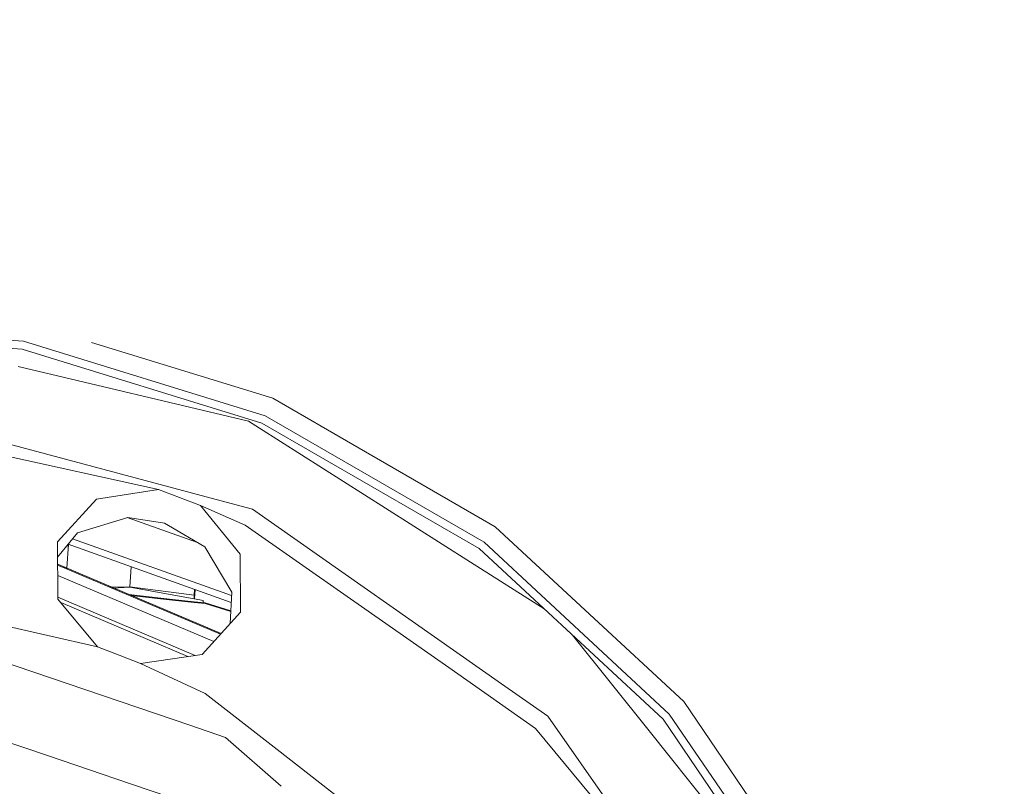
# Model space of a CAD drawing. Units: millimetres. Extents: x 717 to 8632, y -544 to 3643.
# Drawn here: x 1848 to 2103, y 870 to 1069 of the extents above; entities that cross this region are included whole.
import ezdxf

# ---------------------------------------------------------------- set-up
doc = ezdxf.new("R2010")
doc.units = ezdxf.units.MM
doc.layers.add('1', color=7, linetype='Continuous', true_color=0xffffff)
doc.styles.add('blockfont', font='simplex.shx')
doc.dimstyles.get("Standard").update_dxf_attribs({"dimtxt": 0.18, "dimasz": 0.18, "dimexe": 0.18, "dimexo": 0.0625, "dimgap": 0.09, "dimtad": 0, "dimtih": 1, "dimtoh": 1, "dimdec": 4, "dimzin": 0, "dimdsep": 46, "dimtxsty": 'Standard', "dimcen": 0.09, "dimadec": 0, "dimazin": 0, "dimtfac": 1, "dimtdec": 4, "dimtofl": 0, "dimtmove": 0, "dimatfit": 3, "dimfxl": 1, "dimtolj": 1, "dimtzin": 0, "dimarcsym": 0})

# ---------------------------------------------------------------- blocks, each defined once
blk = doc.blocks.new('_U3')
at = {"layer": '1', "color": 18, "lineweight": 35}
for p, q in [((3705, 1315), (3705, -5.765987)), ((1800, 164), (1800, -5.765987)), ((1800, -3.765987), (2699.020833, -3.765987)), ((3705, -3.765987), (2805.979167, -3.765987))]:
    blk.add_line(p, q, dxfattribs=at)
at = {"layer": '1', "color": 18, "lineweight": 13}
for p, q in [((2649.166667, -78.765987), (2624.166667, -78.765987)), ((2624.166667, -78.765987), (2624.166667, -172.515987)), ((2880.833333, -78.765987), (2855.833333, -78.765987)), ((2880.833333, -172.515987), (2880.833333, -78.765987)), ((2624.166667, -172.515987), (2649.166667, -172.515987)), ((2855.833333, -172.515987), (2880.833333, -172.515987))]:
    blk.add_line(p, q, dxfattribs=at)
at = {"layer": '1', "color": 18, "lineweight": 70}
for points in [[(1800, -3.765987), (1849.999951, 9.631473), (1850.000049, -17.163446)], [(3705, -3.765987), (3655.000049, -17.163446), (3654.999951, 9.631473)]]:
    blk.add_solid(points, dxfattribs=at)
at = {"layer": '1', "color": 18, "linetype": 'Continuous', "lineweight": 13, "char_height": 50, "attachment_point": 7, "line_spacing_factor": 0.903614, "style": 'blockfont'}
for s, insert in [('\\W1.1795;75', (2703.170833, -42.66182)), ('\\W1.1591;1905', (2648.691667, -164.53682))]:
    blk.add_mtext(s, dxfattribs=dict(at, insert=insert))
blk = doc.blocks.new('_U4')
at = {"layer": '1', "color": 18, "lineweight": 35}
for p, q in [((8394.900281, 1012.699971), (8394.900281, -505.765987)), ((976.750095, 985.471437), (976.750095, -505.765987)), ((976.750095, -503.765987), (4605.106438, -503.765987)), ((8394.900281, -503.765987), (4766.543938, -503.765987))]:
    blk.add_line(p, q, dxfattribs=at)
at = {"layer": '1', "color": 18, "lineweight": 70}
for points in [[(976.750095, -503.765987), (1026.750046, -490.368527), (1026.750144, -517.163446)], [(8394.900281, -503.765987), (8344.900331, -517.163446), (8344.900232, -490.368527)]]:
    blk.add_solid(points, dxfattribs=at)
at = {"layer": '1', "color": 18, "linetype": 'Continuous', "lineweight": 13, "insert": (4609.256438, -542.66182), "char_height": 50, "attachment_point": 7, "line_spacing_factor": 0.903614, "style": 'blockfont'}
blk.add_mtext('\\W1.1836;OAL', dxfattribs=at)

msp = doc.modelspace()

# ---------------------------------------------------------------- linework, layer by layer
at = {"layer": '1', "color": 18, "linetype": 'Continuous', "lineweight": 13}
for p, q in [((1784.020383, 988.518009), (1848.873575, 983.657966)), ((1849.262674, 985.71528), (1845.331833, 986.009856)), ((1911.856372, 966.407637), (1849.262674, 985.71528)), ((1913.826425, 970.923046), (1866.824574, 985.421239)), ((1848.873575, 983.657966), (1911.019285, 964.488546)), ((1907.49665, 964.96431), (1847.855051, 979.196141)), ((1936.231701, 957.98738), (1913.826425, 970.923046)), ((1907.49665, 964.96431), (1910.34766, 963.157217)), ((1968.584497, 933.655719), (1911.856372, 966.407637)), ((1943.06354, 942.420371), (1910.34766, 963.157217)), ((1911.019285, 964.488546), (1967.341144, 931.971053)), ((1841.210059, 960.216207), (1899.162967, 944.687704)), ((1936.231722, 957.987368), (1936.231715, 957.987372)), ((1936.260334, 957.970848), (1936.23173, 957.987363)), ((1971.509893, 937.619547), (1936.260336, 957.970848)), ((1840.673284, 956.857208), (1884.241302, 947.301427)), ((1868.123252, 944.808582), (1884.241302, 947.301427)), ((1884.241302, 947.301427), (1889.665563, 945.219318)), ((1858.035047, 933.695892), (1868.123252, 944.808582)), ((1895.089586, 943.137149), (1889.665563, 945.219318)), ((1908.596237, 942.16011), (1899.162967, 944.687704)), ((1895.089586, 943.137149), (1905.395467, 930.510918)), ((1895.089586, 943.137149), (1906.686027, 938.063721)), ((1908.596237, 942.16011), (1973.129709, 896.973411)), ((1965.050895, 928.483764), (1943.063567, 942.420355)), ((1876.250942, 940.068642), (1863.185604, 936.036567)), ((1876.095788, 940.020761), (1894.321606, 933.525347)), ((1876.250942, 940.068642), (1885.770757, 938.610117)), ((1885.770757, 938.610117), (1886.830766, 937.979797)), ((1896.187742, 932.415644), (1886.830766, 937.979797)), ((1933.069009, 919.590154), (1906.686027, 938.063721)), ((2020.336349, 892.315249), (1971.509893, 937.619547)), ((1858.060795, 929.731781), (1863.185604, 936.036567)), ((1903.157075, 919.829093), (1861.948925, 934.515145)), ((1858.035047, 933.695892), (1858.13113, 918.903212)), ((1858.060798, 929.731262), (1860.475344, 932.702046)), ((1860.835867, 932.611644), (1860.475189, 932.702085)), ((1860.486537, 926.899914), (1860.865209, 933.091391)), ((1903.06712, 918.051231), (1860.80816, 933.111722)), ((1903.199871, 920.6749), (1896.187742, 932.415644)), ((1967.341144, 931.971053), (2015.015085, 887.736002)), ((2016.602237, 889.101783), (1968.584497, 933.655719)), ((1905.460794, 915.490786), (1905.395467, 930.510918)), ((1858.072973, 927.85693), (1858.335693, 927.820007)), ((1858.335454, 927.820007), (1858.072973, 927.856897)), ((1858.324249, 927.638988), (1858.07416, 927.674136)), ((1900.293045, 909.82426), (1858.324249, 927.638988)), ((1858.335454, 927.820007), (1900.415186, 909.95819)), ((1860.486961, 926.906843), (1858.335693, 927.820007)), ((1876.810987, 922.046343), (1877.131944, 927.294158)), ((1984.139087, 916.384805), (1965.050895, 928.483764)), ((1858.091233, 925.045684), (1898.523018, 907.883395)), ((1871.626306, 921.992589), (1876.810987, 922.046343)), ((1876.810987, 922.023157), (1872.224888, 921.738506)), ((1893.442829, 919.869701), (1876.810987, 922.046343)), ((1893.442829, 918.986707), (1876.810987, 922.023157)), ((1893.442829, 919.869701), (1893.539285, 921.446816)), ((1893.531505, 918.970518), (1893.679891, 921.396706)), ((1893.733964, 904.307855), (1858.127761, 919.421782)), ((1858.13113, 918.903212), (1868.416269, 906.51981)), ((1887.869695, 918.814454), (1876.510807, 920.045773)), ((1877.075577, 919.804201), (1887.842207, 918.637054)), ((1893.442829, 918.210319), (1887.870322, 918.814386)), ((1893.442829, 918.986707), (1893.442829, 919.869701)), ((1895.826061, 918.551604), (1893.52478, 918.971745)), ((1903.199871, 920.6749), (1902.789356, 912.561508)), ((1933.091676, 919.574282), (1933.069033, 919.590137)), ((1959.434707, 901.128689), (1933.091702, 919.574264)), ((1858.860463, 918.025088), (1891.829979, 904.030259)), ((1887.843352, 918.63693), (1893.442829, 918.029923)), ((1893.471416, 918.026824), (1896.288593, 917.72143)), ((1896.185596, 917.913), (1893.481542, 918.206123)), ((1895.789611, 917.955925), (1895.826061, 918.551604)), ((1896.185596, 917.913), (1896.280487, 917.902748)), ((1896.280487, 917.902748), (1902.956001, 915.855084)), ((1902.934488, 915.682832), (1896.288593, 917.72143)), ((1826.235848, 916.113648), (1868.416269, 906.51981)), ((1895.496566, 904.564838), (1905.460794, 915.490786)), ((1822.728832, 909.828285), (1892.365892, 886.18962)), ((1991.502346, 909.552684), (2011.353214, 884.760717)), ((1868.416269, 906.51981), (1873.989065, 904.380719)), ((1873.989065, 904.380719), (1879.561622, 902.241568)), ((1879.561622, 902.241568), (1895.496566, 904.564838)), ((1896.344383, 894.43318), (1879.561622, 902.241568)), ((1959.434707, 901.128689), (1981.949289, 885.363797)), ((1973.129709, 896.973411), (1985.14529, 888.559858)), ((1896.344383, 894.43318), (1914.925235, 879.946854)), ((2057.857234, 837.281922), (2020.336349, 892.315249)), ((2027.51394, 828.051309), (1985.14529, 888.559858)), ((2053.501804, 834.979991), (2016.602237, 889.101783)), ((1829.708285, 887.097233), (1855.464613, 878.354139)), ((1892.365892, 886.18962), (1901.559551, 883.06884)), ((2015.015085, 887.736002), (2051.650484, 834.001581)), ((1916.027448, 870.380804), (1901.559551, 883.06884)), ((2013.537366, 847.219924), (1981.949289, 885.363797)), ((2047.542531, 839.563588), (2011.353214, 884.760717)), ((1855.464634, 878.354132), (1869.844031, 873.472985)), ((1914.925237, 879.946853), (1931.563337, 866.975168)), ((1869.844035, 873.472984), (1869.844052, 873.472978)), ((1869.844067, 873.472973), (1869.844076, 873.47297)), ((1869.844103, 873.47296), (1872.894247, 872.437576)), ((1872.894247, 872.437576), (1891.73003, 866.043726))]:
    msp.add_line(p, q, dxfattribs=at)

# ---------------------------------------------------------------- dimensions: what is measured, and where the dimension line sits
for base, p1, p2, text, override, picture, middle in [((3705, -3.765987), (1800, 164), (3705, 1315), '<>\\P[\\C18;\\H50.00;\\Fsimplex.shx;1905\\Fsimplex.shx;\\H50.00;\\C18; ]', {"dimtxt": 50, "dimasz": 50, "dimexe": 2, "dimexo": 0, "dimgap": 1.5, "dimtih": 1, "dimtoh": 1, "dimdec": 1, "dimlfac": 0.03937, "dimzin": 8, "dimdsep": 44, "dimlunit": 2, "dimtxsty": 'blockfont', "dimsah": 1, "dimse1": 0, "dimse2": 0, "dimsd1": 0, "dimsd2": 0, "dimclrd": 18, "dimclre": 18, "dimclrt": 18, "dimtol": 0, "dimtm": -0.1, "dimtfac": 1, "dimtdec": 2, "dimtofl": 1, "dimtmove": 0, "dimtzin": 8, "dimlwd": 35, "dimlwe": 35}, '_U3', (2752.5, -3.765987)), ((976.750095, -503.765987), (8394.900281, 1120.649996), (976.750095, 985.471437), '\\C18;OAL', {"dimtxt": 50, "dimasz": 50, "dimexe": 2, "dimexo": 0, "dimgap": 1.5, "dimtih": 1, "dimtoh": 1, "dimdec": 1, "dimlfac": 0.03937, "dimzin": 8, "dimdsep": 44, "dimlunit": 2, "dimpost": '', "dimtxsty": 'blockfont', "dimsah": 1, "dimse1": 0, "dimse2": 0, "dimsd1": 0, "dimsd2": 0, "dimclrd": 18, "dimclre": 18, "dimclrt": 18, "dimtol": 0, "dimtm": -0.1, "dimtfac": 1, "dimtdec": 2, "dimtofl": 1, "dimtmove": 0, "dimtzin": 8, "dimlwd": 35, "dimlwe": 35}, '_U4', (4685.825188, -503.765987))]:
    dim = msp.add_linear_dim(base=base, p1=p1, p2=p2, text=text, dimstyle='Standard', override=override, dxfattribs=at)
    dim.commit()
    dim.dimension.update_dxf_attribs({"geometry": picture, "text_midpoint": middle, "dimtype": 160})

doc.saveas('drawing.dxf')
